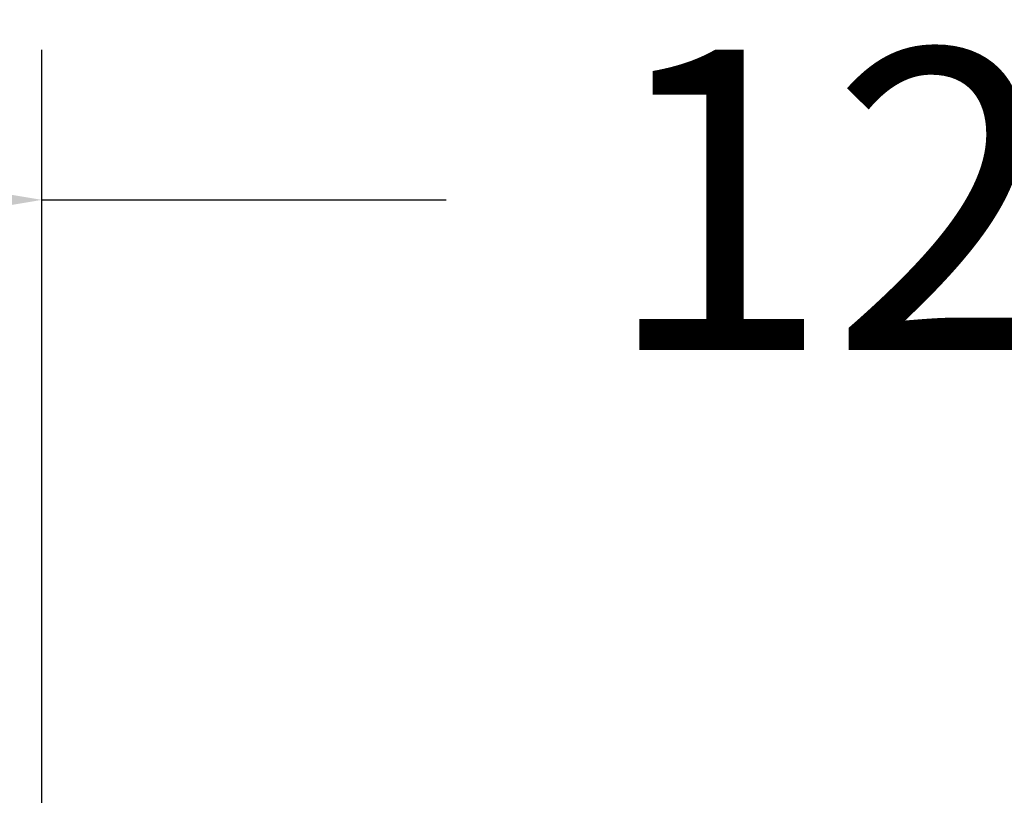
# Model space of a CAD drawing. Units: millimetres. Extents: x 371 to 2073, y -585 to 785.
# Drawn here: x 1498 to 1564, y 732 to 784 of the extents above; entities that cross this region are included whole.
import ezdxf

# ---------------------------------------------------------------- set-up
doc = ezdxf.new("R2010")
doc.units = ezdxf.units.MM
doc.styles.add('BLAIR ITC', font='txt', dxfattribs={"height": 20})
doc.dimstyles.new('BLAIR ITC', dxfattribs={"dimtxt": 20, "dimasz": 25, "dimexe": 10, "dimexo": 5, "dimgap": 5, "dimtad": 0, "dimdec": 0, "dimdsep": 46, "dimtxsty": 'BLAIR ITC', "dimcen": 0.09, "dimclrd": 8, "dimclre": 8, "dimclrt": 256, "dimadec": 0, "dimazin": 0, "dimtfac": 1, "dimtdec": 0, "dimtmove": 0, "dimatfit": 3, "dimfxl": 1, "dimtfill": 1, "dimtolj": 1, "dimtzin": 0, "dimarcsym": 0})

# ---------------------------------------------------------------- blocks, each defined once
blk = doc.blocks.new('*D68')
at = {"color": 8, "lineweight": -2, "transparency": 16777216}
for p, q in [((1258.411, 674.398), (1258.411, 781.62)), ((1378.596, 674.419), (1378.596, 781.62)), ((1233.411, 771.62), (1208.411, 771.62)), ((1258.411, 771.62), (1285.34, 771.62)), ((1378.596, 771.62), (1351.666, 771.62)), ((1403.596, 771.62), (1428.596, 771.62))]:
    blk.add_line(p, q, dxfattribs=at)
at = {"color": 8, "transparency": 16777216}
for points in [[(1233.411, 775.787), (1233.411, 767.453), (1258.411, 771.62)], [(1403.596, 775.787), (1403.596, 767.453), (1378.596, 771.62)]]:
    blk.add_solid(points, dxfattribs=at)
at = {"layer": 'Defpoints', "color": 0, "transparency": 16777216}
for p in [(1258.411, 771.62), (1258.411, 669.398), (1378.596, 669.419)]:
    blk.add_point(p, dxfattribs=at)
at = {"transparency": 16777216, "insert": (1318.503, 771.62), "char_height": 20, "attachment_point": 5, "style": 'BLAIR ITC', "bg_fill": 3, "box_fill_scale": 1.1, "bg_fill_color": 256, "bg_fill_true_color": 13158600, "bg_fill_transparency": 0}
blk.add_mtext('\\A1;120', dxfattribs=at)
blk = doc.blocks.new('3')
dim = blk.add_linear_dim(base=(-7.092, 896.781), p1=(113.093, 794.579), p2=(-7.092, 794.559), dimstyle='BLAIR ITC')
dim.commit()
dim.dimension.update_dxf_attribs({"geometry": '*D68', "text_midpoint": (53, 896.781), "insert": (-1265.503, 125.161)})

msp = doc.modelspace()

# ---------------------------------------------------------------- block references
msp.add_blockref('3', (1506.559, -125.161))

doc.saveas('drawing.dxf')
